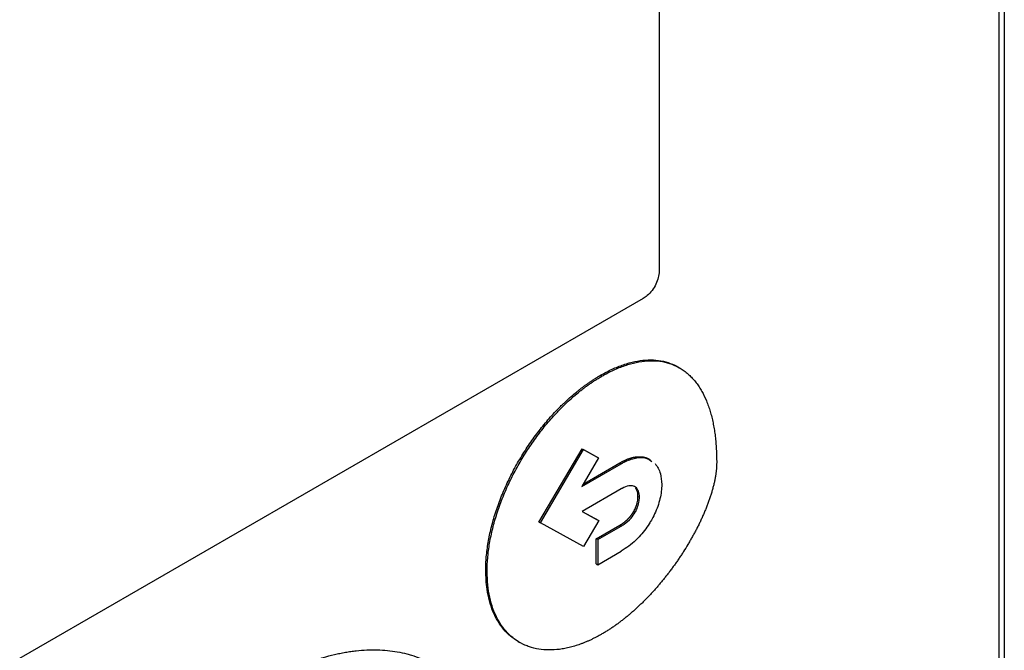
# Model space of a CAD drawing. Extents: x 0.4 to 10.6, y 0.4 to 8.1.
# Drawn here: x 3.4 to 3.5, y 5.7 to 5.8 of the extents above; entities that cross this region are included whole.
import ezdxf

# ---------------------------------------------------------------- set-up
doc = ezdxf.new("R2010")
doc.units = 0
doc.linetypes.add('SLD-SOLID', pattern=[0])
doc.layers.get('0').update_dxf_attribs({"linetype": 'CONTINUOUS'})

msp = doc.modelspace()

# ---------------------------------------------------------------- linework, layer by layer
at = {"color": 7, "linetype": 'SLD-SOLID'}
for p, q in [((3.471542, 5.82393), (3.471542, 5.677563)), ((3.471195, 5.821101), (3.471195, 5.677777)), ((3.449439, 5.773929), (3.449439, 5.73415)), ((3.448419, 5.732415), (3.400432, 5.704713)), ((3.44568, 5.727491), (3.445773, 5.727438)), ((3.450741, 5.727968), (3.450648, 5.728022)), ((3.44174, 5.718097), (3.444498, 5.722786)), ((3.441832, 5.718043), (3.444591, 5.722733)), ((3.444498, 5.722786), (3.445467, 5.722256)), ((3.444498, 5.722786), (3.444591, 5.722733)), ((3.444591, 5.722733), (3.445559, 5.722202)), ((3.445559, 5.722202), (3.44448, 5.720367)), ((3.44448, 5.720367), (3.447003, 5.721824)), ((3.444575, 5.720529), (3.44691, 5.721877)), ((3.445467, 5.722256), (3.445559, 5.722202)), ((3.44691, 5.721877), (3.447003, 5.721824)), ((3.447003, 5.720218), (3.444502, 5.718774)), ((3.448082, 5.719736), (3.448175, 5.719682)), ((3.444502, 5.718774), (3.445564, 5.718193)), ((3.444504, 5.718776), (3.445471, 5.718247)), ((3.447811, 5.718775), (3.447903, 5.718721)), ((3.44174, 5.718097), (3.441832, 5.718043)), ((3.444591, 5.716538), (3.441832, 5.718043)), ((3.445564, 5.718193), (3.444591, 5.716538)), ((3.445471, 5.718247), (3.445564, 5.718193)), ((3.445411, 5.717023), (3.44691, 5.717888)), ((3.445504, 5.71697), (3.447003, 5.717835)), ((3.44691, 5.717888), (3.447003, 5.717835)), ((3.445411, 5.715418), (3.445411, 5.717023)), ((3.445504, 5.71697), (3.445411, 5.717023)), ((3.445504, 5.71697), (3.445504, 5.715364)), ((3.445504, 5.715364), (3.447003, 5.716229)), ((3.43833, 5.714992), (3.438423, 5.714939)), ((3.445411, 5.715418), (3.445504, 5.715364)), ((3.440414, 5.710442), (3.440507, 5.710388))]:
    msp.add_line(p, q, dxfattribs=at)
for points, knots in [([(3.449439, 5.73415), (3.449428, 5.734018), (3.449406, 5.733755), (3.449239, 5.733321), (3.44899, 5.732918), (3.448701, 5.732602), (3.448503, 5.732471), (3.448419, 5.732415)], [0, 0, 0, 0, 0.206386, 0.41268, 0.623131, 0.839522, 1, 1, 1, 1]), ([(3.44568, 5.727491), (3.445742, 5.727527), (3.446052, 5.727703), (3.446609, 5.727976), (3.447342, 5.728249), (3.448058, 5.728424), (3.448747, 5.728496), (3.449402, 5.728463), (3.450012, 5.728322), (3.45042, 5.728158), (3.45062, 5.728036), (3.450647, 5.728019)], [0, 0, 0, 0, 0.033714, 0.168726, 0.303751, 0.438788, 0.573832, 0.708879, 0.843926, 0.978967, 1, 1, 1, 1]), ([(3.445773, 5.727438), (3.445835, 5.727473), (3.446145, 5.727649), (3.446702, 5.727922), (3.447435, 5.728196), (3.448151, 5.72837), (3.44884, 5.728442), (3.449494, 5.728409), (3.450106, 5.728271), (3.450574, 5.728071), (3.450878, 5.727888), (3.451044, 5.727773), (3.451165, 5.72768), (3.451282, 5.727582), (3.451396, 5.727478), (3.451506, 5.727369), (3.451613, 5.727255), (3.451715, 5.727135), (3.451814, 5.727011), (3.451909, 5.726882), (3.452, 5.726748), (3.452088, 5.726609), (3.452255, 5.726323), (3.452429, 5.725963), (3.452576, 5.725578), (3.452653, 5.725351), (3.452707, 5.725177), (3.452758, 5.725), (3.45282, 5.72476), (3.452876, 5.724513), (3.452925, 5.724262), (3.452959, 5.72407), (3.452989, 5.723876), (3.453025, 5.723614), (3.453055, 5.723347), (3.453078, 5.723077), (3.453093, 5.722871), (3.453107, 5.722609), (3.453119, 5.722289), (3.453121, 5.722034), (3.453122, 5.721907)], [0, 0, 0, 0, 0.014788, 0.074008, 0.133234, 0.192465, 0.251699, 0.310934, 0.370169, 0.429402, 0.458986, 0.473774, 0.488561, 0.503349, 0.518137, 0.532925, 0.547713, 0.562501, 0.577289, 0.592077, 0.606864, 0.621652, 0.63644, 0.695645, 0.725225, 0.740013, 0.7548, 0.769588, 0.784375, 0.813954, 0.828742, 0.843529, 0.858316, 0.873104, 0.902681, 0.917469, 0.932256, 0.947043, 0.973512, 1, 1, 1, 1]), ([(3.43833, 5.714992), (3.438331, 5.715064), (3.438333, 5.715423), (3.438379, 5.716093), (3.438517, 5.717017), (3.438733, 5.717965), (3.439023, 5.718925), (3.439384, 5.719886), (3.439812, 5.720837), (3.440299, 5.721768), (3.440841, 5.72267), (3.441432, 5.723535), (3.442066, 5.724352), (3.44254, 5.724892), (3.442826, 5.725195), (3.442912, 5.725285), (3.442998, 5.725374), (3.443085, 5.725462), (3.443172, 5.725549), (3.44326, 5.725634), (3.443348, 5.725719), (3.443525, 5.725886), (3.443793, 5.726129), (3.444064, 5.726359), (3.444246, 5.726506), (3.444337, 5.726578), (3.444429, 5.726649), (3.44452, 5.726719), (3.444612, 5.726788), (3.444704, 5.726856), (3.444796, 5.726922), (3.444888, 5.726987), (3.444981, 5.727051), (3.445073, 5.727113), (3.445166, 5.727175), (3.445258, 5.727235), (3.445351, 5.727293), (3.445444, 5.727351), (3.445554, 5.727418), (3.445632, 5.727464), (3.44568, 5.727491)], [0, 0, 0, 0, 0.016305, 0.081612, 0.146921, 0.21223, 0.277537, 0.342842, 0.408145, 0.473446, 0.538745, 0.604043, 0.66934, 0.734637, 0.742789, 0.750941, 0.759093, 0.767245, 0.775397, 0.783549, 0.791701, 0.799853, 0.832471, 0.865089, 0.873241, 0.881393, 0.889545, 0.897697, 0.905849, 0.914001, 0.922153, 0.930305, 0.938457, 0.946609, 0.954761, 0.962913, 0.971065, 0.979217, 0.987369, 1, 1, 1, 1]), ([(3.438423, 5.714939), (3.438424, 5.715011), (3.438426, 5.71537), (3.438472, 5.716039), (3.438609, 5.716964), (3.438825, 5.717912), (3.439116, 5.718871), (3.439477, 5.719832), (3.439904, 5.720783), (3.440392, 5.721714), (3.440934, 5.722617), (3.441525, 5.723481), (3.442158, 5.724298), (3.442661, 5.724871), (3.443004, 5.725232), (3.443178, 5.725409), (3.443353, 5.725581), (3.443706, 5.725918), (3.444066, 5.726234), (3.444431, 5.726526), (3.444614, 5.726667), (3.444798, 5.726803), (3.444982, 5.726935), (3.445167, 5.727061), (3.445352, 5.727182), (3.445554, 5.727309), (3.445695, 5.727392), (3.445773, 5.727438)], [0, 0, 0, 0, 0.016306, 0.081614, 0.146925, 0.212235, 0.277544, 0.342851, 0.408155, 0.473458, 0.538758, 0.604058, 0.669357, 0.734655, 0.750961, 0.767266, 0.783571, 0.799877, 0.865175, 0.88148, 0.897785, 0.914091, 0.930396, 0.946701, 0.963007, 0.979312, 1, 1, 1, 1]), ([(3.453122, 5.721907), (3.453121, 5.721835), (3.453119, 5.721691), (3.453105, 5.721505), (3.453089, 5.721354), (3.453071, 5.721202), (3.453047, 5.721048), (3.45302, 5.720893), (3.452989, 5.720737), (3.452955, 5.720579), (3.452907, 5.720382), (3.452865, 5.720223), (3.452809, 5.720024), (3.45276, 5.719865), (3.452695, 5.719665), (3.452641, 5.719505), (3.452569, 5.719306), (3.452493, 5.719106), (3.452413, 5.718907), (3.452331, 5.718708), (3.452262, 5.71855), (3.452174, 5.718352), (3.452082, 5.718155), (3.451988, 5.717959), (3.45189, 5.717764), (3.451791, 5.71757), (3.451688, 5.717377), (3.451583, 5.717186), (3.451476, 5.716995), (3.451366, 5.716806), (3.45121, 5.716542), (3.451049, 5.716282), (3.450859, 5.715989), (3.450739, 5.715807), (3.450616, 5.715628), (3.450492, 5.715449), (3.450341, 5.715238), (3.450187, 5.715029), (3.450057, 5.714857), (3.449926, 5.714687), (3.449793, 5.714519), (3.449631, 5.71432), (3.449468, 5.714124), (3.449303, 5.713931), (3.449135, 5.713741), (3.448966, 5.713555), (3.448824, 5.713403), (3.448681, 5.713253), (3.448537, 5.713105), (3.448362, 5.712931), (3.448186, 5.712762), (3.448009, 5.712596), (3.44783, 5.712434), (3.447651, 5.712276), (3.44747, 5.712122), (3.447288, 5.711973), (3.447106, 5.711829), (3.446923, 5.711688), (3.446739, 5.711553), (3.446554, 5.711422), (3.44637, 5.711296), (3.446178, 5.711171), (3.445979, 5.711047), (3.445842, 5.710966), (3.445773, 5.710926)], [0, 0, 0, 0, 0.018116, 0.036232, 0.045287, 0.054342, 0.072456, 0.081511, 0.090566, 0.108679, 0.117733, 0.135846, 0.1449, 0.163012, 0.172067, 0.190178, 0.199233, 0.217344, 0.235455, 0.244509, 0.26262, 0.271674, 0.289785, 0.307895, 0.316949, 0.33506, 0.35317, 0.362224, 0.380334, 0.398444, 0.407498, 0.443726, 0.461836, 0.479946, 0.489, 0.50711, 0.525219, 0.543329, 0.561439, 0.570493, 0.588603, 0.606713, 0.624822, 0.642932, 0.661042, 0.679151, 0.697261, 0.706315, 0.724425, 0.742535, 0.760645, 0.778754, 0.796864, 0.814974, 0.833084, 0.851193, 0.869303, 0.887413, 0.905523, 0.923633, 0.941743, 0.959852, 0.979919, 1, 1, 1, 1]), ([(3.44691, 5.721877), (3.446925, 5.721886), (3.446956, 5.721904), (3.447003, 5.721929), (3.447049, 5.721954), (3.447095, 5.721978), (3.447134, 5.721998), (3.447172, 5.722017), (3.447203, 5.722032), (3.447242, 5.722049), (3.44728, 5.722067), (3.447319, 5.722083), (3.447357, 5.7221), (3.447387, 5.722112), (3.447426, 5.722127), (3.447456, 5.722139), (3.447494, 5.722152), (3.447524, 5.722163), (3.447562, 5.722176), (3.447592, 5.722185), (3.44763, 5.722197), (3.44766, 5.722205), (3.447698, 5.722216), (3.447727, 5.722223), (3.447764, 5.722232), (3.447794, 5.722239), (3.447831, 5.722246), (3.44786, 5.722252), (3.447897, 5.722258), (3.447926, 5.722263), (3.447962, 5.722268), (3.447991, 5.722271), (3.448041, 5.722276), (3.448133, 5.722283), (3.44823, 5.722282), (3.448304, 5.722276), (3.448337, 5.722273), (3.448363, 5.72227), (3.44839, 5.722266), (3.448416, 5.722262), (3.448441, 5.722257), (3.448467, 5.722251), (3.448492, 5.722246), (3.448517, 5.722239), (3.448542, 5.722232), (3.448567, 5.722225), (3.448591, 5.722217), (3.448616, 5.722209), (3.44864, 5.7222), (3.448663, 5.722191), (3.448687, 5.722181), (3.448704, 5.722173), (3.448727, 5.722162), (3.44875, 5.722151), (3.448772, 5.722139), (3.448794, 5.722127), (3.448816, 5.722115), (3.448847, 5.722095), (3.448867, 5.722082), (3.448882, 5.722071)], [0, 0, 0, 0, 0.021093, 0.042186, 0.063279, 0.084371, 0.105464, 0.116011, 0.137103, 0.14765, 0.168743, 0.189836, 0.200382, 0.221475, 0.232021, 0.253114, 0.26366, 0.284753, 0.2953, 0.316393, 0.326939, 0.348032, 0.358578, 0.379671, 0.390218, 0.411311, 0.421857, 0.44295, 0.453497, 0.47459, 0.485136, 0.506229, 0.516775, 0.558967, 0.643396, 0.664489, 0.675035, 0.696129, 0.706675, 0.717221, 0.738315, 0.748861, 0.759407, 0.7805, 0.791047, 0.801593, 0.822686, 0.833233, 0.843779, 0.864872, 0.875419, 0.885965, 0.896511, 0.917605, 0.928151, 0.938697, 0.95979, 0.970337, 1, 1, 1, 1]), ([(3.447003, 5.721824), (3.447064, 5.721858), (3.447376, 5.722032), (3.447931, 5.722231), (3.448568, 5.722266), (3.448852, 5.722052), (3.44897, 5.721963)], [0, 0, 0, 0, 0.083564, 0.42037, 0.758262, 1, 1, 1, 1]), ([(3.449179, 5.721838), (3.449313, 5.721641), (3.449554, 5.721289), (3.449589, 5.720747), (3.449604, 5.720507)], [0, 0, 0, 0, 0.5567106, 1, 1, 1, 1]), ([(3.449604, 5.720507), (3.449603, 5.720435), (3.449595, 5.72007), (3.449461, 5.719348), (3.449172, 5.718632), (3.448969, 5.718266), (3.448938, 5.718211)], [0, 0, 0, 0, 0.10183, 0.513914, 0.926408, 1, 1, 1, 1]), ([(3.448175, 5.719682), (3.448171, 5.719752), (3.44816, 5.719961), (3.44805, 5.72024), (3.447814, 5.720423), (3.447472, 5.720437), (3.447191, 5.720325), (3.447021, 5.720229), (3.447003, 5.720218)], [0, 0, 0, 0, 0.105863, 0.318153, 0.525564, 0.710271, 0.968129, 1, 1, 1, 1]), ([(3.448082, 5.719736), (3.448078, 5.719805), (3.448067, 5.720014), (3.447999, 5.720199), (3.447924, 5.720288), (3.447917, 5.720296)], [0, 0, 0, 0, 0.312553, 0.939328, 1, 1, 1, 1]), ([(3.447811, 5.718775), (3.447851, 5.718853), (3.447962, 5.719064), (3.448063, 5.719403), (3.448076, 5.719633), (3.448082, 5.719736)], [0, 0, 0, 0, 0.2441157, 0.6607102, 1, 1, 1, 1]), ([(3.447903, 5.718721), (3.447944, 5.718799), (3.448054, 5.71901), (3.448156, 5.719349), (3.448169, 5.719579), (3.448175, 5.719682)], [0, 0, 0, 0, 0.2441157, 0.6607102, 1, 1, 1, 1]), ([(3.44691, 5.717888), (3.446917, 5.717893), (3.446933, 5.717902), (3.446956, 5.717916), (3.446975, 5.717927), (3.446995, 5.717939), (3.44701, 5.717949), (3.44703, 5.717962), (3.447045, 5.717972), (3.447064, 5.717984), (3.44708, 5.717995), (3.447099, 5.718008), (3.447114, 5.718019), (3.447134, 5.718032), (3.447149, 5.718043), (3.447164, 5.718054), (3.447179, 5.718066), (3.447195, 5.718077), (3.447214, 5.718092), (3.447229, 5.718104), (3.447244, 5.718116), (3.447259, 5.718128), (3.447275, 5.718141), (3.447293, 5.718156), (3.447309, 5.718169), (3.447324, 5.718182), (3.447338, 5.718195), (3.447353, 5.718209), (3.447368, 5.718222), (3.447379, 5.718232), (3.447394, 5.718246), (3.447409, 5.71826), (3.447424, 5.718274), (3.447438, 5.718289), (3.447453, 5.718303), (3.447467, 5.718318), (3.447478, 5.718329), (3.447492, 5.718344), (3.447506, 5.71836), (3.44752, 5.718375), (3.447531, 5.718387), (3.447545, 5.718402), (3.447559, 5.718418), (3.447573, 5.718434), (3.447583, 5.718447), (3.447596, 5.718463), (3.44761, 5.71848), (3.447623, 5.718496), (3.447633, 5.718509), (3.447643, 5.718522), (3.447656, 5.718539), (3.447669, 5.718556), (3.447682, 5.718574), (3.447691, 5.718587), (3.4477, 5.7186), (3.447713, 5.718618), (3.447725, 5.718636), (3.447737, 5.718654), (3.447746, 5.718668), (3.447755, 5.718682), (3.447766, 5.7187), (3.447778, 5.718719), (3.447789, 5.718738), (3.447799, 5.718755), (3.447806, 5.718767), (3.447811, 5.718775)], [0, 0, 0, 0, 0.023633, 0.047266, 0.070899, 0.082715, 0.106348, 0.118165, 0.141798, 0.153614, 0.177247, 0.189064, 0.212697, 0.224513, 0.248147, 0.259963, 0.271779, 0.295413, 0.307229, 0.330862, 0.342679, 0.354495, 0.378129, 0.389945, 0.413578, 0.425395, 0.437211, 0.460845, 0.472661, 0.484478, 0.496294, 0.519928, 0.531744, 0.543561, 0.567195, 0.579011, 0.590828, 0.602644, 0.626278, 0.638095, 0.649911, 0.661728, 0.685362, 0.697178, 0.708995, 0.720811, 0.744445, 0.756262, 0.768078, 0.779895, 0.791712, 0.815346, 0.827162, 0.838979, 0.850796, 0.862612, 0.886247, 0.898063, 0.90988, 0.921696, 0.933513, 0.957147, 0.968964, 0.98078, 1, 1, 1, 1]), ([(3.447003, 5.717835), (3.447064, 5.717872), (3.447281, 5.718004), (3.447613, 5.718278), (3.447819, 5.718592), (3.447903, 5.718721)], [0, 0, 0, 0, 0.190071, 0.666384, 1, 1, 1, 1]), ([(3.448938, 5.718211), (3.448894, 5.718136), (3.448669, 5.717755), (3.448128, 5.717062), (3.447485, 5.71652), (3.447089, 5.716282), (3.447003, 5.716229)], [0, 0, 0, 0, 0.087401, 0.441132, 0.877676, 1, 1, 1, 1]), ([(3.440421, 5.710453), (3.44033, 5.710503), (3.440062, 5.710649), (3.439676, 5.710992), (3.439266, 5.711473), (3.438927, 5.712043), (3.438703, 5.712582), (3.438528, 5.713167), (3.438372, 5.713903), (3.438346, 5.714588), (3.43833, 5.714992)], [0, 0, 0, 0, 0.068338, 0.202517, 0.3367, 0.470888, 0.60508, 0.672105, 0.806301, 1, 1, 1, 1]), ([(3.445773, 5.710926), (3.445711, 5.710891), (3.445587, 5.71082), (3.445402, 5.710721), (3.445217, 5.710627), (3.445032, 5.710539), (3.444847, 5.710456), (3.444663, 5.710378), (3.44448, 5.710307), (3.444237, 5.710218), (3.443935, 5.710123), (3.443636, 5.710046), (3.443401, 5.709997), (3.443225, 5.709966), (3.442877, 5.709915), (3.442368, 5.709885), (3.441722, 5.709941), (3.441218, 5.710067), (3.440743, 5.710252), (3.440299, 5.710497), (3.439822, 5.710882), (3.439407, 5.711355), (3.439058, 5.711914), (3.43878, 5.712552), (3.438578, 5.71327), (3.438447, 5.714063), (3.438431, 5.714646), (3.438423, 5.714939)], [0, 0, 0, 0, 0.016305, 0.032611, 0.048916, 0.065221, 0.081526, 0.097832, 0.114137, 0.130442, 0.16306, 0.195679, 0.211984, 0.228289, 0.244595, 0.309893, 0.375191, 0.44049, 0.473109, 0.538409, 0.603711, 0.669015, 0.734321, 0.79963, 0.86494, 0.932056, 1, 1, 1, 1]), ([(3.424241, 5.707798), (3.424303, 5.707834), (3.424427, 5.707905), (3.424613, 5.708008), (3.424798, 5.708109), (3.424983, 5.708207), (3.425169, 5.708303), (3.425354, 5.708396), (3.425539, 5.708486), (3.425724, 5.708574), (3.425909, 5.708659), (3.426093, 5.708742), (3.426277, 5.708822), (3.426461, 5.708899), (3.426645, 5.708973), (3.426828, 5.709045), (3.427011, 5.709114), (3.427376, 5.709246), (3.42792, 5.709423), (3.428458, 5.709567), (3.428814, 5.709649), (3.428991, 5.709687), (3.429167, 5.709722), (3.429343, 5.709754), (3.429518, 5.709783), (3.429692, 5.709809), (3.429865, 5.709833), (3.43021, 5.709874), (3.430722, 5.709914), (3.431389, 5.709921), (3.432039, 5.709881), (3.43267, 5.709794), (3.43318, 5.709683), (3.433676, 5.709542), (3.43416, 5.709374), (3.434713, 5.709122), (3.435093, 5.708924), (3.43528, 5.708798), (3.4353, 5.708785)], [0, 0, 0, 0, 0.015043, 0.030087, 0.04513, 0.060174, 0.075217, 0.090261, 0.105304, 0.120348, 0.135391, 0.150435, 0.165478, 0.180522, 0.195565, 0.210609, 0.225652, 0.240696, 0.300886, 0.361076, 0.37612, 0.391163, 0.406207, 0.42125, 0.436294, 0.451337, 0.466381, 0.481424, 0.541615, 0.601805, 0.661996, 0.722187, 0.782378, 0.812466, 0.872657, 0.932848, 0.99304, 1, 1, 1, 1])]:
    msp.add_open_spline(points, degree=3, knots=knots, dxfattribs=at)

doc.saveas('drawing.dxf')
